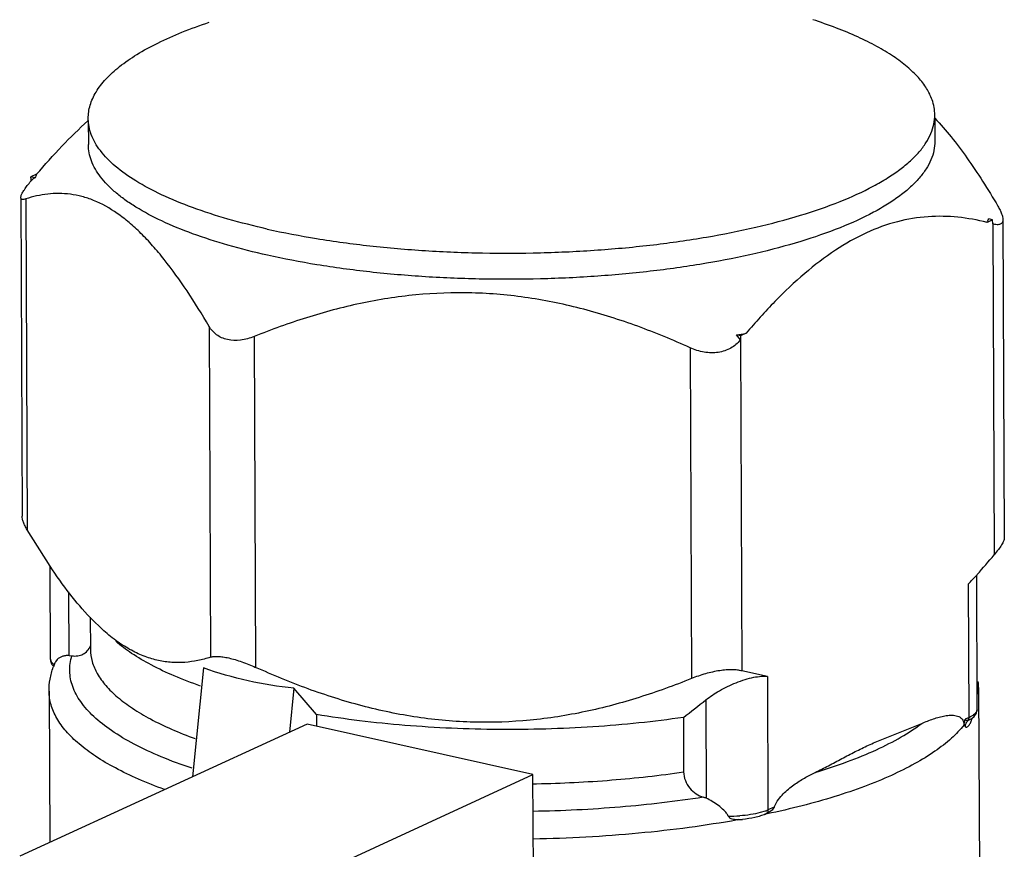
# Model space of a CAD drawing. Units: inches. Extents: x 1.5 to 12.2, y 2.3 to 14.5.
# Drawn here: x 3.2 to 3.4, y 11.7 to 11.9 of the extents above; entities that cross this region are included whole.
import ezdxf

# ---------------------------------------------------------------- set-up
doc = ezdxf.new("R2010")
doc.units = ezdxf.units.IN
doc.header["$LTSCALE"] = 1.21
doc.header["$MEASUREMENT"] = 0
doc.layers.add('12_COMPONENTS', color=7, linetype='CONTINUOUS')

msp = doc.modelspace()

# ---------------------------------------------------------------- linework, layer by layer
at = {"layer": '12_COMPONENTS', "linetype": 'Continuous'}
for p, q in [((3.33905505209312, 11.83427000179612), (3.33907154345312, 11.83025006739613)), ((3.186055049373119, 11.83395682491613), (3.186072830893119, 11.82962240707612)), ((3.17570722545312, 11.82363885299613), (3.17569712217312, 11.82303461915613)), ((3.17672468649312, 11.82425549579613), (3.17570805001312, 11.82378755499612)), ((3.17641996489312, 11.82362793619613), (3.17570805001312, 11.82378755499612)), ((3.17641996489312, 11.82362793619613), (3.176065984653119, 11.82334024803613)), ((3.176065984653119, 11.82334024803613), (3.175711070013119, 11.82305137963612)), ((3.17385563905312, 11.82004875251613), (3.17390279897312, 11.82033085587612)), ((3.17385618129312, 11.81979850867613), (3.17409156673312, 11.76242087635613)), ((3.17476996393312, 11.81980225739613), (3.17501537713312, 11.75998025123612)), ((3.34951864529312, 11.81601832099613), (3.348502008733119, 11.81555038011613)), ((3.34951864529312, 11.81601832099613), (3.348806730413119, 11.81617793971613)), ((3.34953569793312, 11.81527826403613), (3.34951864529312, 11.81601832099613)), ((3.34953569793312, 11.81527826403613), (3.34978119577312, 11.75543561587613)), ((3.351386751293119, 11.81604935867613), (3.35162316161312, 11.75842187835613)), ((3.20789741361312, 11.79675512683613), (3.208142826813119, 11.73693312067613)), ((3.303936174173119, 11.79503747075613), (3.30322425921312, 11.79519708955613)), ((3.30393919425312, 11.79430129547613), (3.30322425921312, 11.79519708955613)), ((3.304952810653119, 11.79550541163612), (3.303936174173119, 11.79503747075613)), ((3.21606481009312, 11.79492391131613), (3.21631022321312, 11.73510190507612)), ((3.303936174173119, 11.79503747075613), (3.30392524633312, 11.79428453499612)), ((3.30392524633312, 11.79428453499612), (3.30417074425312, 11.73444188683612)), ((3.29483069169312, 11.79288338875613), (3.295076104893119, 11.73306138259613)), ((3.17914515833312, 11.75336926747613), (3.17501537713312, 11.75998025123612)), ((3.17921832945312, 11.73657571115612), (3.17914933569312, 11.75339366235613)), ((3.34672906297312, 11.72755277363613), (3.34662965761312, 11.75178384691613)), ((3.34673126297312, 11.75189526003613), (3.34663010665312, 11.75178222955613)), ((3.34526304745312, 11.72605498235613), (3.34516409025312, 11.75017681091613)), ((3.18259098945312, 11.73724476387612), (3.18254386873312, 11.74873094467613)), ((3.18887702737312, 11.74172153619613), (3.18641618425312, 11.74409651419613)), ((3.18642326593312, 11.74420023323612), (3.18644721921312, 11.73836137179613)), ((3.179401055133119, 11.73603139115613), (3.17921833297312, 11.73657571123612)), ((3.18045548329312, 11.73652720779612), (3.18012129177312, 11.73607188539613)), ((3.18259098945312, 11.73724476387612), (3.18311695913312, 11.73719810443613)), ((3.17991833401312, 11.73552603211613), (3.179401055133119, 11.73603139115613)), ((3.20686617073312, 11.73498993283613), (3.204891615053119, 11.71532261499613)), ((3.308813512013119, 11.73344524683613), (3.30417074425312, 11.73444188683612)), ((3.308813512013119, 11.73344524683613), (3.30891246913312, 11.70932341827613)), ((3.22320096369312, 11.73132750171612), (3.222403350493119, 11.72338297435613)), ((3.22731228409312, 11.72656021291613), (3.22320096369312, 11.73132750171612)), ((3.34697687241312, 11.73146230259613), (3.347129867773119, 11.69416809571612)), ((3.17897828609312, 11.73077310691613), (3.17909038953312, 11.70344674179612)), ((3.297678298333119, 11.72921450883613), (3.29775127937312, 11.71142462451613)), ((3.34658231721312, 11.72684240059613), (3.34672906297312, 11.72755277363613)), ((3.22731228409312, 11.72656021291613), (3.227320880013119, 11.72446488003613)), ((3.29362225153312, 11.72604666483613), (3.293662696093119, 11.71618786899612)), ((3.34434075345312, 11.72479908939613), (3.344548361293119, 11.72572602427613)), ((3.34526304745312, 11.72605498235613), (3.344548361293119, 11.72572602427613)), ((3.345135404013119, 11.72557217499613), (3.34523972409312, 11.72583144987613)), ((3.345135404013119, 11.72557217499613), (3.34565974617312, 11.72578201667613)), ((3.345624200413119, 11.72572513587613), (3.34576900953312, 11.72585859627613)), ((3.34565973153312, 11.72578116611613), (3.345624200413119, 11.72572513587613)), ((3.34576703385312, 11.72585664419613), (3.34615123713312, 11.72619882923613)), ((3.34576713497312, 11.72585717475613), (3.34576900937312, 11.72585859611613)), ((3.34615123713312, 11.72619882923613), (3.34658231721312, 11.72684240059613)), ((3.22559471217312, 11.72485190491613), (3.17366531465312, 11.70094967051613)), ((3.26643169441312, 11.71569582707613), (3.22559471217312, 11.72485190491613)), ((3.34434075345312, 11.72479908939613), (3.34434123233312, 11.72468236123613)), ((3.34434075345312, 11.72479908939613), (3.344570954573119, 11.72438655515612)), ((3.21450229689312, 11.69179359275613), (3.26643169441312, 11.71569582707613)), ((3.26650935577312, 11.69676507371612), (3.26643169441312, 11.71569582707613)), ((3.31004517569312, 11.70984478419613), (3.30891246913312, 11.70932341827613)), ((3.308378868413119, 11.70910377547612), (3.30751169745312, 11.70882795563613)), ((3.30853038857312, 11.70855298003613), (3.308401510173119, 11.70852576651613)), ((3.30871532097312, 11.70869088195613), (3.308513847533119, 11.70859814707613)), ((3.30875229225312, 11.70860004179612), (3.30853038857312, 11.70855298003613)), ((3.30365408217312, 11.70756001875613), (3.30337557801312, 11.70750949779613))]:
    msp.add_line(p, q, dxfattribs=at)
for centre, radius, start, end in [((3.167335262093119, 11.82375962667613), 0.00837283448, 359.1735105626, 0.1911156553000009), ((3.18722651489312, 11.81876484419613), 0.01185036656, 154.09516822, 155.7716173978), ((3.18763013601312, 11.81856876963612), 0.01229909272, 152.4598827981, 154.0949813119), ((3.33752005809312, 11.82127624891613), 0.01238502376, 332.462957028, 333.4913230621), ((3.337728202653119, 11.82117210443613), 0.01215227896, 333.492707474, 334.0994982349), ((3.338000180413119, 11.82104103179612), 0.01185036656, 334.0951682199, 335.7716173979), ((3.27039147177312, 11.98426769323613), 0.19190019568, 279.851376662, 280.3756190808), ((3.24490704697312, 11.84269831443613), 0.13643080904, 318.2746056606, 320.2371525292), ((3.261222887053119, 11.82830127435613), 0.11467151952, 317.0555349856, 318.141827424), ((3.19290110641312, 11.73040292755612), 0.01398772952, 158.4956028017, 159.9721616792), ((3.193224432653119, 11.73027536491613), 0.01433530976, 156.9338006809, 158.494961734), ((3.18199041121312, 11.73508210955613), 0.0021150092, 152.0969353465, 157.537866491), ((3.33814803217312, 11.73143082515613), 0.00882890696, 352.3493929479, 0.1329488397999935), ((3.33501715401312, 11.73142435747612), 0.011959564, 0.1138020593999989, 5.498119508400007), ((3.022961004173119, 12.07677670835613), 0.44302265664, 307.657663155, 308.3232634183), ((3.34588145529312, 11.72755020619613), 0.0008476177600000002, 348.9841253402, 0.173549826700003), ((3.34429557113312, 11.72603989603613), 0.00096688912, 347.5501890633, 352.8666579727), ((3.34421327457312, 11.72604985459613), 0.00104978536, 352.8851075082001, 0.2798674814999975), ((3.34283376953312, 11.73134224299613), 0.005818635280000001, 294.6768268332, 296.9152704415), ((3.34310580081312, 11.73080615667613), 0.005217478480000001, 296.9164508343, 298.4477346192999), ((3.344715415853119, 11.72724561211613), 0.0017418012, 302.8306205632, 307.1434952187), ((3.262099488173119, 11.94992865667612), 0.23593157544, 271.0496853922, 271.2145606667), ((3.29603275897312, 11.70747198915613), 0.004310062480000001, 66.50163878370002, 73.94535094759999), ((3.30228789449312, 11.73281637051613), 0.02460877272, 268.7086128490999, 273.5176655454999), ((3.30551290897312, 11.71686785387613), 0.00827614864, 290.2606501299, 291.7443152773), ((3.30574528881312, 11.71461452091613), 0.0066228144, 293.7319958195, 294.7104999032999), ((3.30602655145312, 11.71560151675613), 0.006909634000000001, 291.6783016731, 294.6873061963), ((3.30235471625312, 11.72910676739613), 0.02157483584, 272.6139910784, 275.1504286562999)]:
    msp.add_arc(centre, radius, start, end, dxfattribs=at)
for points, knots in [([(3.338568195293119, 11.83771960667613), (3.33831972417312, 11.83842760035613), (3.33761212145312, 11.83985813003613), (3.33607416681312, 11.84186004003613), (3.33403437329312, 11.84380104707613), (3.33150823009312, 11.84567328747613), (3.32851096481312, 11.84746717739613), (3.32506223921312, 11.84917314043613), (3.32118381801312, 11.85077923939613), (3.31843206305312, 11.85174064491613), (3.31699178913312, 11.85220589499613)], [0, 0, 0, 0, 0.0841672478, 0.1773765263, 0.2818789273, 0.3989977015, 0.5293981617, 0.673202517, 0.8302187738, 1, 1, 1, 1]), ([(3.18605359721312, 11.83435509611613), (3.18605196409312, 11.83475536067613), (3.186110157613119, 11.83556542499613), (3.18647730937312, 11.83720630443613), (3.187439527133119, 11.83927384123612), (3.18927585777312, 11.84162001835613), (3.191785862653119, 11.84388216395613), (3.19494635537312, 11.84604990979612), (3.19873177161312, 11.84810964483612), (3.20310984401312, 11.85004421771612), (3.20625828673312, 11.85118843099613), (3.20792004985312, 11.85174146747613)], [0, 0, 0, 0, 0.0407418103, 0.0822956849, 0.1706121086, 0.270038183, 0.3836963427, 0.5132338998, 0.6592768578, 0.8217341687, 1, 1, 1, 1]), ([(3.339051946413119, 11.83498275507613), (3.339050074173119, 11.83544162019613), (3.33896513985312, 11.83637267323613), (3.33872410801312, 11.83727534875612), (3.338568195293119, 11.83771960667613)], [0, 0, 0, 0, 0.4935712228, 1, 1, 1, 1]), ([(3.21841278393312, 11.81435202635613), (3.216022815293119, 11.81488788227613), (3.21147117641312, 11.81603445699612), (3.205084551133119, 11.81808237403613), (3.19950333609312, 11.82036036819613), (3.19480062185312, 11.82283792739612), (3.19103497489312, 11.82548427163612), (3.18862027201312, 11.82791037811613), (3.187277566013119, 11.82991346267613), (3.18657878969312, 11.83137857251613), (3.186153542893119, 11.83286104067612), (3.18605560649312, 11.83386263627613), (3.18605359721312, 11.83435509611613)], [0, 0, 0, 0, 0.1827996651, 0.3500845243, 0.500166046, 0.632167551, 0.7459440708, 0.8425961428000001, 0.8854490037, 0.9253932071, 0.9632457865999999, 1, 1, 1, 1]), ([(3.21841278393312, 11.81435202635613), (3.22136914897312, 11.81368917843613), (3.22751717985312, 11.81251826315613), (3.23705465449312, 11.81122879435613), (3.24706573081312, 11.81036864331613), (3.257363474653119, 11.80995358811613), (3.267757833853119, 11.80999216411613), (3.27805553241312, 11.81048349523613), (3.288065627373119, 11.81141811851612), (3.29760282593312, 11.81277810883613), (3.306490991453119, 11.81453737003613), (3.31456787121312, 11.81666228131613), (3.321686085293119, 11.81911254979613), (3.32690222865312, 11.82146997291613), (3.33045917649312, 11.82351392395613), (3.33270923241312, 11.82504044499612), (3.334635232333119, 11.82661334699613), (3.33622916913312, 11.82822660091613), (3.33748242377312, 11.82987605019613), (3.33838744025312, 11.83155678603613), (3.33893440025312, 11.83326208235613), (3.33905425129312, 11.83441784843613), (3.339051946413119, 11.83498275507613)], [0, 0, 0, 0, 0.0703056112, 0.1451310643, 0.2232420603, 0.303380934, 0.3842057397, 0.4643673003, 0.5425317409, 0.6174153474, 0.6878198238, 0.7526702152, 0.8110641927, 0.8623362465000001, 0.8851955687999999, 0.9061894848000001, 0.9253613611, 0.9428092033, 0.9586949791, 0.9732722015999999, 0.9868912390000001, 1, 1, 1, 1]), ([(3.339062133773119, 11.83437372083613), (3.34008687561312, 11.83330069267613), (3.34210636233312, 11.83097409643613), (3.344967881373119, 11.82716178491613), (3.34777372113312, 11.82296473059613), (3.34956954329312, 11.82001361779612), (3.35046294081312, 11.81848998387613)], [0, 0, 0, 0, 0.2272077547, 0.4711352763, 0.7295318843999999, 1, 1, 1, 1]), ([(3.17672468649312, 11.82425549579613), (3.17820380537312, 11.82599268651613), (3.18118552417312, 11.82932430875613), (3.18438133009312, 11.83245497187612), (3.18600912593312, 11.83391559867612)], [0, 0, 0, 0, 0.5105784593, 1, 1, 1, 1]), ([(3.21843219921312, 11.80961933803613), (3.21604262409312, 11.81015510571612), (3.211491053533119, 11.81130190323612), (3.20510403129312, 11.81334949275613), (3.19952315257312, 11.81562769867613), (3.195467640653119, 11.81776341971612), (3.19271881617312, 11.81958362291613), (3.19097959361312, 11.82093595931613), (3.18949254009312, 11.82232316387612), (3.18791537329312, 11.82413858443613), (3.186756018173119, 11.82609442011613), (3.186173472093119, 11.82812834115613), (3.18607501169312, 11.82912993699613), (3.18607290385312, 11.82962240739612)], [0, 0, 0, 0, 0.1827697121, 0.3500877901, 0.5001736914, 0.6321609622, 0.6913351887000001, 0.7460295548999999, 0.7964176569, 0.8428137806999999, 0.9253931487, 0.9632449420999999, 1, 1, 1, 1]), ([(3.339071470413119, 11.83025006715613), (3.33907388833312, 11.82968515867613), (3.33895364393312, 11.82852938147612), (3.338406608093119, 11.82682421731612), (3.33750207105312, 11.82514317611613), (3.33624835369312, 11.82349405915613), (3.33465459409312, 11.82188067923613), (3.33272867609312, 11.82030765587612), (3.33047849497312, 11.81878133443613), (3.32692160665312, 11.81673724403613), (3.32170544785312, 11.81437992987613), (3.31458727993312, 11.81192950635613), (3.30651034417312, 11.80980477739613), (3.29762219865312, 11.80804549555612), (3.28808504609312, 11.80668535091613), (3.27807496873312, 11.80575079235613), (3.26777721873312, 11.80525957379612), (3.257382884173119, 11.80522098347613), (3.24708525121312, 11.80563586827613), (3.23707387121312, 11.80649607243613), (3.22753642369312, 11.80778579763613), (3.22138823849312, 11.80895656315612), (3.21843219921312, 11.80961933803613)], [0, 0, 0, 0, 0.013108822, 0.0267281553, 0.0413043616, 0.0571912616, 0.0746388539, 0.0938099084, 0.1148047455, 0.1376638644, 0.1889357891, 0.2473292539, 0.3121806617, 0.3825847509, 0.4574676555, 0.5356326968999999, 0.6157938637, 0.6966196743999999, 0.7767575548000001, 0.8548659423999999, 0.9297021005, 1, 1, 1, 1]), ([(3.17390279897312, 11.82033085587612), (3.17395532273312, 11.82050709139613), (3.17414002537312, 11.82089978395613), (3.174526602413119, 11.82152238723612), (3.17505492433312, 11.82224626067613), (3.17546159473312, 11.82275168755612), (3.17568317433312, 11.82301785875613)], [0, 0, 0, 0, 0.1704017957, 0.3989638526, 0.6790830724, 1, 1, 1, 1]), ([(3.17476996393312, 11.81980225739613), (3.174645260893119, 11.81976204371612), (3.174466534573119, 11.81971442683612), (3.17423870913312, 11.81969760475613), (3.17410412169312, 11.81971104243613), (3.17399345553312, 11.81975219899613), (3.17388015369312, 11.81985371555612), (3.173856074093119, 11.81997267259613), (3.17385563905312, 11.82004875251613)], [0, 0, 0, 0, 0.3487562345, 0.4883558807, 0.6061490581, 0.7063023023, 0.7974932045, 1, 1, 1, 1]), ([(3.20789741361312, 11.79675512683613), (3.20662585673312, 11.79892368803613), (3.20407498297312, 11.80305237115613), (3.20061740001312, 11.80789047755612), (3.19776137025312, 11.81130984699613), (3.19564775177312, 11.81355437803613), (3.193514560973119, 11.81551605355613), (3.190752588093119, 11.81765688755613), (3.18787777833312, 11.81928483811613), (3.18495206305312, 11.82026867835613), (3.182845695373119, 11.82068686731612), (3.18076891625312, 11.82082547131612), (3.17805101049312, 11.82067383251613), (3.17605598609312, 11.82021696771612), (3.17476996393312, 11.81980225739613)], [0, 0, 0, 0, 0.1718365687, 0.3315743815, 0.4059553501, 0.4762274575, 0.5421807906, 0.6038096802, 0.7149612686, 0.7657521665000001, 0.8142851841, 0.8613384106, 0.9076355627, 1, 1, 1, 1]), ([(3.35046294081312, 11.81848998387613), (3.35059892953312, 11.81825806355612), (3.350843722893119, 11.81781302867613), (3.35113867521312, 11.81716489587613), (3.351329241133119, 11.81658553003613), (3.351385418333119, 11.81621621923613), (3.35138626545312, 11.81604972859613)], [0, 0, 0, 0, 0.3063816072, 0.5784051973, 0.8102642811, 1, 1, 1, 1]), ([(3.348502008733119, 11.81555038011613), (3.34677686593312, 11.81598124707613), (3.34324061425312, 11.81662697123613), (3.337765070573119, 11.81674522339613), (3.33214543409312, 11.81582903867613), (3.32647663217312, 11.81376104275613), (3.32086069497312, 11.81055187083613), (3.31536463169312, 11.80632034619613), (3.310019151773119, 11.80123728091613), (3.30663245953312, 11.79747812003613), (3.304952810653119, 11.79550541163612)], [0, 0, 0, 0, 0.1049124491, 0.211262681, 0.321585169, 0.438852754, 0.5653415643999999, 0.7017163485, 0.8471328684999999, 1, 1, 1, 1]), ([(3.35138626545312, 11.81604972859613), (3.35138718369312, 11.81586923619613), (3.35134281001312, 11.81559411435613), (3.351115865613119, 11.81532888507613), (3.35089136905312, 11.81520267547612), (3.350615761853119, 11.81513970395613), (3.35015832201312, 11.81513130027613), (3.34979807793312, 11.81520578683613), (3.349549730493119, 11.81527438251613)], [0, 0, 0, 0, 0.2264045517, 0.3257275715, 0.4286273741, 0.543916847, 0.6768194034999999, 1, 1, 1, 1]), ([(3.29483069169312, 11.79288338875613), (3.29172478545312, 11.79428966859613), (3.28541418001312, 11.79689833131613), (3.275651604813119, 11.80000905267613), (3.26562143433312, 11.80210888299612), (3.25542934777312, 11.80301290803613), (3.245239330493119, 11.80264138051613), (3.23521683393312, 11.80106332899613), (3.22546981945312, 11.79845808307613), (3.21916474281312, 11.79617152307613), (3.21606481009312, 11.79492391131613)], [0, 0, 0, 0, 0.1258014655, 0.2516928479, 0.37753875, 0.5031412120000001, 0.6282823936, 0.7528134931999999, 0.876702621, 1, 1, 1, 1]), ([(3.21121273705312, 11.79435030283613), (3.210854012653119, 11.79443073259613), (3.210164182093119, 11.79465620011613), (3.209238788973119, 11.79519531347612), (3.208470926573119, 11.79590180323613), (3.20806965473312, 11.79646138035613), (3.20789741361312, 11.79675512683613)], [0, 0, 0, 0, 0.2619483586, 0.5129392916, 0.7573685511, 1, 1, 1, 1]), ([(3.21606481009312, 11.79492391131613), (3.215269998093119, 11.79460402795613), (3.21366912321312, 11.79414787195613), (3.21198374457312, 11.79417743491613), (3.21121273705312, 11.79435030283613)], [0, 0, 0, 0, 0.5202252935, 1, 1, 1, 1]), ([(3.30391129849312, 11.79426777451613), (3.303432415853119, 11.79369252019613), (3.30222389649312, 11.79266890867613), (3.29989748601312, 11.79189851179613), (3.29731913289312, 11.79197358547612), (3.295641222013119, 11.79251640003613), (3.29483069169312, 11.79288338875613)], [0, 0, 0, 0, 0.2278310853, 0.4697231867, 0.7291758163, 1, 1, 1, 1]), ([(3.17501537713312, 11.75998025123612), (3.17487924497312, 11.76021241619613), (3.17463425705312, 11.76065758147613), (3.17433925201312, 11.76130591355613), (3.17414920289312, 11.76188519963613), (3.17409218793312, 11.76225437723613), (3.174091570413119, 11.76242087275613)], [0, 0, 0, 0, 0.3066516632, 0.5785563404, 0.8102927688, 1, 1, 1, 1]), ([(3.351623158013119, 11.75842187451613), (3.351623415453119, 11.75834744339613), (3.351593894653119, 11.75817726963612), (3.35149544657312, 11.75790453587612), (3.35133757273312, 11.75758440651613), (3.351030117533119, 11.75706517371612), (3.35051298249312, 11.75633571827613), (3.350042969693119, 11.75574884579613), (3.34978117449312, 11.75543492979613)], [0, 0, 0, 0, 0.0629475949, 0.1442546991, 0.2448276058, 0.3642806531, 0.6543122214, 1, 1, 1, 1]), ([(3.18641618425312, 11.74409651419613), (3.18511617529312, 11.74545778011613), (3.18257124993312, 11.74846445291613), (3.18028648617312, 11.75166748867613), (3.17914515833312, 11.75336926747613)], [0, 0, 0, 0, 0.4787905848, 1, 1, 1, 1]), ([(3.208142826813119, 11.73693312067613), (3.20739472233312, 11.73669187547613), (3.205876264173119, 11.73628490315613), (3.20353658633312, 11.73594791187613), (3.20114626705312, 11.73592810899613), (3.19871113521312, 11.73626836691612), (3.196242086893119, 11.73700349251613), (3.193754342653119, 11.73815842491613), (3.191261844893119, 11.73973886571613), (3.18967177441312, 11.74102026843613), (3.18887702737312, 11.74172153619613)], [0, 0, 0, 0, 0.112900079, 0.2252729558, 0.3386387058, 0.455083626, 0.5771132889, 0.7072887645, 0.8477643154000001, 1, 1, 1, 1]), ([(3.18311695913312, 11.73719810443613), (3.183455357133119, 11.73714359595613), (3.18413974865312, 11.73712527435613), (3.18512224449312, 11.73741656907613), (3.18595144657312, 11.73804223059613), (3.18631365601312, 11.73864673659613), (3.18643812777312, 11.73897646547612)], [0, 0, 0, 0, 0.252306678, 0.4957388239, 0.7405673559999999, 1, 1, 1, 1]), ([(3.18644764961312, 11.73836137355613), (3.18645083337312, 11.73761752443613), (3.186678639853119, 11.73607491467613), (3.18765722281312, 11.73384080547613), (3.18924072625312, 11.73167345675613), (3.19140538433312, 11.72958087987613), (3.19413168513312, 11.72756790291612), (3.19740133417312, 11.72564656971612), (3.201190812093119, 11.72382874243613), (3.20392298321312, 11.72274412275613), (3.205366622493119, 11.72221706723612)], [0, 0, 0, 0, 0.0851584038, 0.1758748572, 0.2766377916, 0.3905270697, 0.5192835338, 0.6637314022999999, 0.8240587059000001, 1, 1, 1, 1]), ([(3.20631777505312, 11.73172092899613), (3.20472117401312, 11.73228125523613), (3.201708281133119, 11.73343790315612), (3.19754706273312, 11.73539632275613), (3.193995196413119, 11.73747670691613), (3.191926811293119, 11.73903011147613), (3.19102078353312, 11.73982961083613)], [0, 0, 0, 0, 0.2916212786, 0.5557431788, 0.7917475699, 1, 1, 1, 1]), ([(3.17921832945312, 11.73657571115612), (3.179219254173119, 11.73635030299613), (3.17931160233312, 11.73590166323613), (3.17955432361312, 11.73551954523612), (3.179695149613119, 11.73535126491613)], [0, 0, 0, 0, 0.5067197929999999, 1, 1, 1, 1]), ([(3.18259098945312, 11.73724476387612), (3.18236865129312, 11.73724804307613), (3.181946134973119, 11.73722352883613), (3.181357487053119, 11.73708839123612), (3.18085440409312, 11.73686254187612), (3.18057463945312, 11.73664723043613), (3.18045548329312, 11.73652720779612)], [0, 0, 0, 0, 0.2888214483, 0.5470286921999999, 0.7803259732, 1, 1, 1, 1]), ([(3.20481484609312, 11.71684231411613), (3.20292352529312, 11.71747689459613), (3.199369056733119, 11.71879234315613), (3.19449101153312, 11.72104968211613), (3.190390191853119, 11.72346496059613), (3.187107111373119, 11.72601889795613), (3.18467269217312, 11.72869421491613), (3.183355042893119, 11.73109095803613), (3.18282624569312, 11.73300535307613), (3.18267610129312, 11.73441455859613), (3.18276331505312, 11.73582448035613), (3.18297555337312, 11.73674487659613), (3.18311695913312, 11.73719810443613)], [0, 0, 0, 0, 0.1838885478, 0.3490177739, 0.4948416355, 0.6216810804, 0.7310243793000001, 0.8262172197, 0.8703680298, 0.9133674591, 0.956236465, 1, 1, 1, 1]), ([(3.208142826813119, 11.73693312067613), (3.20833503977312, 11.73699510459613), (3.208785439853119, 11.73707632699613), (3.20954602057312, 11.73708869771612), (3.21045438561312, 11.73699586595613), (3.21149289217312, 11.73679856107612), (3.21263320273312, 11.73649866835613), (3.214268702733119, 11.73596953315612), (3.215495276413119, 11.73547089347612), (3.21631022321312, 11.73510190507612)], [0, 0, 0, 0, 0.071320305, 0.1602734397, 0.2679868891, 0.393172109, 0.5332416632, 0.6840838626000001, 1, 1, 1, 1]), ([(3.178982908013119, 11.73074537243613), (3.178974396653119, 11.73149089395613), (3.17909564529312, 11.73299306971612), (3.179489561133119, 11.73444645411613), (3.179744786493119, 11.73515347939612)], [0, 0, 0, 0, 0.4979592235, 1, 1, 1, 1]), ([(3.22320096369312, 11.73132750171612), (3.22043976249312, 11.73160167411613), (3.21490521553312, 11.73249450275613), (3.209521709773119, 11.73405447259613), (3.20686617073312, 11.73498993283613)], [0, 0, 0, 0, 0.4963589879999999, 1, 1, 1, 1]), ([(3.295076104893119, 11.73306138259613), (3.291976172013119, 11.73181377067613), (3.28567109337312, 11.72952721003613), (3.27592407473312, 11.72692196291612), (3.26590157321312, 11.72534391275613), (3.25571155385312, 11.72497238619613), (3.24551946937312, 11.72587641195613), (3.23548930385312, 11.72797624347612), (3.225726732813119, 11.73108696339613), (3.21941612937312, 11.73369562523613), (3.21631022321312, 11.73510190507612)], [0, 0, 0, 0, 0.1232973826, 0.2471865871, 0.3717177645, 0.496858962, 0.6224614089, 0.7483072336, 0.8741985381999999, 1, 1, 1, 1]), ([(3.30417072329312, 11.73444118267613), (3.30391268009312, 11.73451320619613), (3.30333953297312, 11.73462269995613), (3.30240040297312, 11.73468414931613), (3.30132996473312, 11.73464652179612), (3.29970987585312, 11.73445554003613), (3.297587801133119, 11.73397442875613), (3.295909264573119, 11.73339669947613), (3.295076104893119, 11.73306138259613)], [0, 0, 0, 0, 0.0861645975, 0.1869373013, 0.3021428463, 0.4301564667, 0.7111493464, 1, 1, 1, 1]), ([(3.297678298333119, 11.72921450883613), (3.298449245773119, 11.72982364283613), (3.300206852573119, 11.73099018835613), (3.30262070169312, 11.73216369971612), (3.30472431001312, 11.73291406259612), (3.30625387529312, 11.73331237347613), (3.30761278665312, 11.73350900715612), (3.308451180173119, 11.73349969275613), (3.308813512013119, 11.73344524683613)], [0, 0, 0, 0, 0.2428805087, 0.5194402439, 0.661241981, 0.7944725412, 0.9094281793000001, 1, 1, 1, 1]), ([(3.19983837801312, 11.71301453851613), (3.19824922481312, 11.71359285275613), (3.195241174413119, 11.71478364051613), (3.19106752553312, 11.71677921771612), (3.18746494193312, 11.71888951083613), (3.18445923617312, 11.72110028347613), (3.18207192673312, 11.72339960899613), (3.18032365481312, 11.72578084787613), (3.17924029097312, 11.72823517299613), (3.17898409913312, 11.72993057859613), (3.178978396093119, 11.73074811915613)], [0, 0, 0, 0, 0.1759095088, 0.3362624996, 0.4807735807, 0.6095859181000001, 0.7235050942, 0.8242863599, 0.9149572726999999, 1, 1, 1, 1]), ([(3.29362225153312, 11.72604666483613), (3.29095261193312, 11.72565930899612), (3.28551082537312, 11.72498866995613), (3.274374155373119, 11.72405481739612), (3.26024007809312, 11.72366144539613), (3.24616485585312, 11.72426749683613), (3.235209754173119, 11.72537463667613), (3.22990323881312, 11.72613041283613), (3.22731228409312, 11.72656021291613)], [0, 0, 0, 0, 0.1216111567, 0.2470957711, 0.5037193934, 0.7584513859, 0.881600157, 1, 1, 1, 1]), ([(3.33669329553312, 11.72494802755613), (3.337041504573119, 11.72510085939613), (3.337736463133119, 11.72539408379613), (3.33878526625312, 11.72578809339613), (3.33983128297312, 11.72611682571613), (3.34087237809312, 11.72635758675612), (3.341903142653119, 11.72647605963613), (3.342757830173119, 11.72641989603613), (3.34340404081312, 11.72620993067613), (3.343777802173119, 11.72597310075612), (3.34403456873312, 11.72569975867613), (3.34420187145312, 11.72542405931613), (3.34431342137312, 11.72507691443612), (3.34434067169312, 11.72481901803613), (3.34434123233312, 11.72468236123613)], [0, 0, 0, 0, 0.1287963777, 0.2554194371, 0.3793253683, 0.4999332512, 0.6167488264000001, 0.7299945095999999, 0.7865530485, 0.8454403198, 0.8774866990000001, 0.9128843137, 0.9537146362000001, 1, 1, 1, 1]), ([(3.344548361293119, 11.72572602427613), (3.34454863033312, 11.72568515051613), (3.34457239377312, 11.72561087203613), (3.344658577373119, 11.72556243675613), (3.34473666321312, 11.72554224347613), (3.344842410973119, 11.72553436699613), (3.34497619409312, 11.72554310707613), (3.34508220929312, 11.72556128035613), (3.345135404013119, 11.72557217499613)], [0, 0, 0, 0, 0.1786281737, 0.3012005813, 0.4158932346, 0.5304637149, 0.7627058320000001, 1, 1, 1, 1]), ([(3.344570954573119, 11.72438655515612), (3.34459601097312, 11.72436164043613), (3.344649350893119, 11.72432091747612), (3.34477223593312, 11.72428369987612), (3.34493696289312, 11.72432525459613), (3.34510739585312, 11.72445698755613), (3.345271817533119, 11.72464631451613), (3.34542967201312, 11.72488864315613), (3.34558096577312, 11.72518168083612), (3.34572425953312, 11.72552994779612), (3.345806498653119, 11.72578432163612), (3.34584594641312, 11.72592170267613)], [0, 0, 0, 0, 0.0470284771, 0.0875127796, 0.1669813486, 0.2605155432, 0.3714393501, 0.4993147853, 0.6445753665999999, 0.8097669868, 1, 1, 1, 1]), ([(3.346713455053119, 11.72738824259613), (3.34669267505312, 11.72728114627613), (3.34660352673312, 11.72705868227612), (3.34636325401312, 11.72675647235613), (3.346018555293119, 11.72646886875613), (3.345743445373119, 11.72630121331613), (3.345591182653119, 11.72621867827613)], [0, 0, 0, 0, 0.1962710501, 0.4221309812, 0.6884066721, 1, 1, 1, 1]), ([(3.34434123233312, 11.72468236123613), (3.34365237225312, 11.72381381803613), (3.341995776893119, 11.72210249019613), (3.338992788893119, 11.71977643627613), (3.335345560493119, 11.71755015099613), (3.331082539133119, 11.71544329227613), (3.326239981053119, 11.71346595619613), (3.32085911129312, 11.71163154723613), (3.31497537673312, 11.70999139363613), (3.31087319113312, 11.70905109699613), (3.30875229225312, 11.70860004179612)], [0, 0, 0, 0, 0.0838264245, 0.1791245434, 0.2865848675, 0.406390238, 0.5383351397, 0.6818503783, 0.8360357456, 1, 1, 1, 1]), ([(3.31745898337312, 11.71609479491613), (3.318268901533119, 11.71648490187612), (3.31987504081312, 11.71731365331613), (3.322259980493119, 11.71860173275613), (3.32465086137312, 11.71986233715612), (3.327051270893119, 11.72103205003613), (3.329462958013119, 11.72207914587612), (3.33268570337312, 11.72334787379612), (3.335112640013119, 11.72425426499613), (3.33669329553312, 11.72494802755613)], [0, 0, 0, 0, 0.1272390518, 0.2557347957, 0.3836672325, 0.5097676179999999, 0.6335775034000001, 0.7556759706999999, 1, 1, 1, 1]), ([(3.31745898337312, 11.71609479491613), (3.31942851681312, 11.71668979075613), (3.323161481373119, 11.71792949875613), (3.32835885025312, 11.72005312027613), (3.33285046929312, 11.72233612171613), (3.33551131097312, 11.72405632779613), (3.33669329553312, 11.72494802755613)], [0, 0, 0, 0, 0.2901956695, 0.5544007168999999, 0.7911645391, 1, 1, 1, 1]), ([(3.344570936413119, 11.72438655659612), (3.34459658249312, 11.72460593075613), (3.34472258521312, 11.72504063323612), (3.344980858573119, 11.72541185987613), (3.345135405213119, 11.72557217379613)], [0, 0, 0, 0, 0.4979605683, 1, 1, 1, 1]), ([(3.26710041065312, 11.71405008819613), (3.27162701529312, 11.71414606003613), (3.28050839905312, 11.71458837899613), (3.289348646573119, 11.71556191467613), (3.293662696093119, 11.71618786899612)], [0, 0, 0, 0, 0.5094745035, 1, 1, 1, 1]), ([(3.293662696093119, 11.71618786899612), (3.29366486289312, 11.71565969587613), (3.29389501153312, 11.71459107611613), (3.29472121241312, 11.71322230987612), (3.29586070481312, 11.71218154979612), (3.296767527613119, 11.71174530947613), (3.29722472441312, 11.71161395211613)], [0, 0, 0, 0, 0.257440843, 0.5185280613000001, 0.7681409432999999, 1, 1, 1, 1]), ([(3.31004517569312, 11.70984478419613), (3.31022293201312, 11.71032876747612), (3.31072246545312, 11.71118261019613), (3.31190237465312, 11.71254711099612), (3.31349509353312, 11.71385847779612), (3.31546735073312, 11.71509170891613), (3.316799500093119, 11.71577714675613), (3.31745898337312, 11.71609479491613)], [0, 0, 0, 0, 0.1563503931, 0.2954206165, 0.5461393796, 0.7780270548, 1, 1, 1, 1]), ([(3.29722472441312, 11.71161395211613), (3.29224970081312, 11.71083795355612), (3.28201409817312, 11.70964854171612), (3.27172429657312, 11.70914093875612), (3.266465792973119, 11.70904763155612)], [0, 0, 0, 0, 0.489113041, 1, 1, 1, 1]), ([(3.30173328529312, 11.70821384819613), (3.301635154413119, 11.70840656475613), (3.301392888093119, 11.70877323987613), (3.30080550753312, 11.70942980755613), (3.29995931569312, 11.71014199803613), (3.29888338081312, 11.71086179051613), (3.29812943745312, 11.71126076403613), (3.29775127937312, 11.71142462451613)], [0, 0, 0, 0, 0.1250303113, 0.2523156131, 0.5084647247, 0.7617284106000001, 1, 1, 1, 1]), ([(3.31004517569312, 11.70984478419613), (3.30999185969312, 11.70969961875613), (3.30981576297312, 11.70944011899613), (3.30937198025312, 11.70903685731612), (3.30898162225312, 11.70881350955612), (3.308715356253119, 11.70869088411613)], [0, 0, 0, 0, 0.2583916082, 0.5101967525, 1, 1, 1, 1]), ([(3.303338688253119, 11.70755412339613), (3.30318851993312, 11.70754716427613), (3.30288826561312, 11.70754878179612), (3.302442075613119, 11.70762817739613), (3.30202004649312, 11.70782818235613), (3.301805840653119, 11.70807135883613), (3.30173328529312, 11.70821384819613)], [0, 0, 0, 0, 0.2465416053, 0.490866007, 0.7377654165, 1, 1, 1, 1]), ([(3.30751169745312, 11.70882795563613), (3.306938921133119, 11.70867123435613), (3.30570618905312, 11.70842353259613), (3.30445694689312, 11.70829468027613), (3.30379779729312, 11.70825396243613)], [0, 0, 0, 0, 0.4734596059, 1, 1, 1, 1]), ([(3.308410700413119, 11.70855174499613), (3.30812932473312, 11.70842801115612), (3.30751724345312, 11.70820533387612), (3.30614990969312, 11.70784556195613), (3.30505139785312, 11.70768767123612), (3.30429150921312, 11.70761904131612)], [0, 0, 0, 0, 0.2175754671, 0.4599316909, 1, 1, 1, 1]), ([(3.30891246913312, 11.70932341827613), (3.30891309497312, 11.70917086411613), (3.30886582393312, 11.70894035771613), (3.30869013385312, 11.70870546651613), (3.308574687373119, 11.70862640915613), (3.308513778413119, 11.70859829691613)], [0, 0, 0, 0, 0.5271427249, 0.7681984409999999, 1, 1, 1, 1]), ([(3.30337557801312, 11.70750949779613), (3.300481222173119, 11.70698676467613), (3.29454473873312, 11.70605981611613), (3.282259651133119, 11.70466989475613), (3.27284082377312, 11.70416720315613), (3.26648645993312, 11.70405818531612)], [0, 0, 0, 0, 0.2379362436, 0.4858677653, 1, 1, 1, 1])]:
    msp.add_open_spline(points, degree=3, knots=knots, dxfattribs=at)
msp.add_open_spline([(3.179744786493119, 11.73515347939612), (3.17974961305312, 11.73516678579612), (3.17975443961312, 11.73518009219613), (3.17975926617312, 11.73519339859613)], degree=3, dxfattribs=at)

doc.saveas('drawing.dxf')
